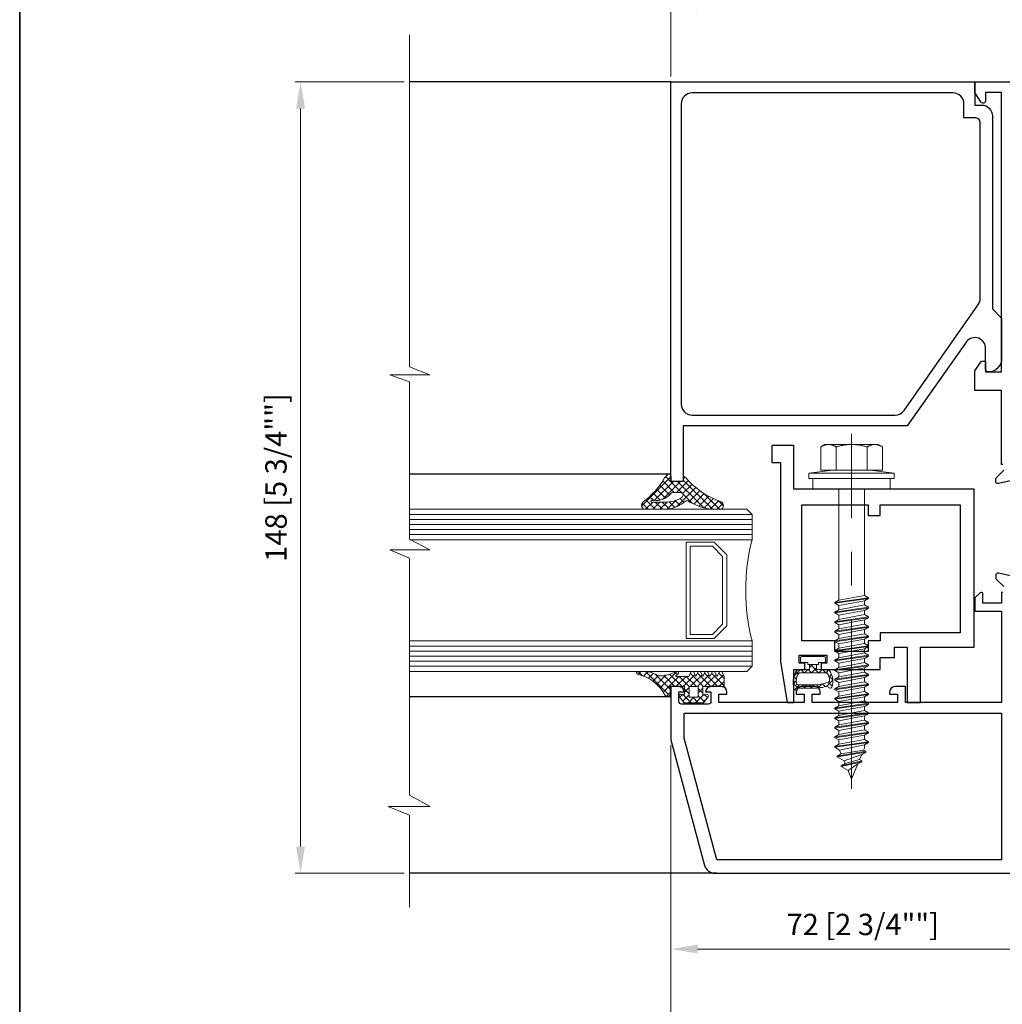
# Model space of a CAD drawing. Units: millimetres. Extents: x 8096 to 12904, y 2120 to 3457.
# Drawn here: x 10221 to 10405, y 2352 to 2537 of the extents above; entities that cross this region are included whole.
import ezdxf

# ---------------------------------------------------------------- set-up
doc = ezdxf.new("R2010")
doc.units = ezdxf.units.MM
doc.header["$PDMODE"] = 35
doc.linetypes.add('осевая', pattern=[50.800000000000004, 31.75, -6.35, 6.35, -6.35])
for name, color, linetype, lineweight in [('alum', 140, 'Continuous', 30), ('border', 5, 'Continuous', 35), ('dim', 94, 'Continuous', 18), ('gasket', 5, 'Continuous', 20), ('glass', 6, 'Continuous', 20), ('hatch', 200, 'Continuous', 5), ('views', 142, 'Continuous', 15)]:
    doc.layers.add(name, color=color, linetype=linetype, lineweight=lineweight)
doc.layers.add('Trace', color=1, linetype='Continuous')
doc.layers.add('Оси', color=1, linetype='осевая')
doc.styles.add('etem', font='ARIAL.TTF')
doc.dimstyles.new('ETEM$0', dxfattribs={"dimscale": 0, "dimtxt": 4, "dimasz": 5, "dimexe": 1, "dimexo": 1, "dimgap": 1.5, "dimtad": 1, "dimtoh": 1, "dimdec": 0, "dimdsep": 46, "dimtxsty": 'etem', "dimcen": 0, "dimclrd": 94, "dimclre": 94, "dimclrt": 240, "dimadec": 1, "dimazin": 2, "dimtp": 0.1, "dimtm": 0.1, "dimtfac": 0.71, "dimtdec": 0, "dimtmove": 0, "dimatfit": 3, "dimfxl": 0, "dimlwd": 9, "dimlwe": 9, "dimarcsym": 0})
pattern_1 = [(45, (0, 0), (-0.6715435527334694, 0.6715435527334696), []), (135, (0, 0), (-0.6715435527334696, -0.6715435527334694), [])]

# ---------------------------------------------------------------- blocks, each defined once
blk = doc.blocks.new('*D66')
at = {"layer": 'Defpoints', "color": 0}
for p in [(10342.95067380259, 2401.614202844648), (10414.86972670437, 2373.523797449773), (10342.95067380259, 2362.396744393394)]:
    blk.add_point(p, dxfattribs=at)
at = {"layer": 'dim', "color": 94, "lineweight": 9}
for p, q in [((10342.95067380259, 2400.614202844648), (10342.95067380259, 2361.396744393394)), ((10414.86972670437, 2372.523797449773), (10414.86972670437, 2361.396744393394)), ((10409.86972670437, 2362.396744393394), (10347.95067380259, 2362.396744393394))]:
    blk.add_line(p, q, dxfattribs=at)
at = {"layer": 'dim', "color": 94}
for points in [[(10347.95067380259, 2363.230077726728), (10347.95067380259, 2361.563411060061), (10342.95067380259, 2362.396744393394)], [(10409.86972670437, 2363.230077726728), (10409.86972670437, 2361.563411060061), (10414.86972670437, 2362.396744393394)]]:
    blk.add_solid(points, dxfattribs=at)
at = {"layer": 'dim', "color": 240, "insert": (10378.91020025348, 2366.486103192849), "char_height": 4, "attachment_point": 5, "style": 'etem'}
blk.add_mtext('72 [2 3/4""]', dxfattribs=at)
blk = doc.blocks.new('*D68')
at = {"layer": 'Defpoints', "color": 0}
for p in [(10534.28852817588, 2413.635401897789), (10342.95067380259, 2401.614202844648), (10534.28852817588, 2343.0047092319)]:
    blk.add_point(p, dxfattribs=at)
at = {"layer": 'dim', "color": 94, "lineweight": 9}
for p, q in [((10534.28852817588, 2412.635401897789), (10534.28852817588, 2342.0047092319)), ((10342.95067380259, 2400.614202844648), (10342.95067380259, 2342.0047092319)), ((10347.95067380259, 2343.0047092319), (10529.28852817588, 2343.0047092319))]:
    blk.add_line(p, q, dxfattribs=at)
at = {"layer": 'dim', "color": 94}
for points in [[(10347.95067380259, 2343.838042565234), (10347.95067380259, 2342.171375898567), (10342.95067380259, 2343.0047092319)], [(10529.28852817588, 2343.838042565234), (10529.28852817588, 2342.171375898567), (10534.28852817588, 2343.0047092319)]]:
    blk.add_solid(points, dxfattribs=at)
at = {"layer": 'dim', "color": 240, "insert": (10438.61960098923, 2347.094068031354), "char_height": 4, "attachment_point": 5, "style": 'etem'}
blk.add_mtext('191 [7 1/2""]', dxfattribs=at)
blk = doc.blocks.new('*D69')
at = {"layer": 'Defpoints', "color": 0}
for p in [(10414.86972670436, 2538.864300542511), (10414.86972670436, 2527.241972316639), (10342.95067380257, 2525.007060666423)]:
    blk.add_point(p, dxfattribs=at)
at = {"layer": 'dim', "color": 94, "lineweight": 9}
for p, q in [((10342.95067380257, 2526.007060666423), (10342.95067380257, 2539.864300542511)), ((10347.95067380257, 2538.864300542511), (10409.86972670436, 2538.864300542511)), ((10414.86972670436, 2528.241972316639), (10414.86972670436, 2539.864300542511))]:
    blk.add_line(p, q, dxfattribs=at)
at = {"layer": 'dim', "color": 94}
for points in [[(10347.95067380257, 2539.697633875845), (10347.95067380257, 2538.030967209178), (10342.95067380257, 2538.864300542511)], [(10409.86972670436, 2539.697633875845), (10409.86972670436, 2538.030967209178), (10414.86972670436, 2538.864300542511)]]:
    blk.add_solid(points, dxfattribs=at)
at = {"layer": 'dim', "color": 240, "insert": (10378.91020025347, 2542.953659341965), "char_height": 4, "attachment_point": 5, "style": 'etem'}
blk.add_mtext('72 [2 3/4""]', dxfattribs=at)
blk = doc.blocks.new('*D72')
at = {"layer": 'Defpoints', "color": 0}
for p in [(10293.90022598067, 2525.007060666423), (10273.50301982067, 2376.614205810183), (10293.90022598068, 2376.614205810183)]:
    blk.add_point(p, dxfattribs=at)
at = {"layer": 'dim', "color": 94, "lineweight": 9}
for p, q in [((10292.90022598067, 2525.007060666423), (10272.50301982067, 2525.007060666423)), ((10273.50301982067, 2520.007060666423), (10273.50301982067, 2381.614205810183)), ((10292.90022598068, 2376.614205810183), (10272.50301982067, 2376.614205810183))]:
    blk.add_line(p, q, dxfattribs=at)
at = {"layer": 'dim', "color": 94}
for points in [[(10272.66968648733, 2520.007060666423), (10274.336353154, 2520.007060666423), (10273.50301982067, 2525.007060666423)], [(10272.66968648733, 2381.614205810183), (10274.336353154, 2381.614205810183), (10273.50301982067, 2376.614205810183)]]:
    blk.add_solid(points, dxfattribs=at)
at = {"layer": 'dim', "color": 240, "insert": (10269.41366102121, 2450.810633238305), "char_height": 4, "attachment_point": 5, "rotation": 90, "style": 'etem'}
blk.add_mtext('148 [5 3/4""]', dxfattribs=at)

msp = doc.modelspace()

# ---------------------------------------------------------------- hatches: boundary and pattern name
at = {"layer": 'hatch'}
h = msp.add_hatch(dxfattribs=at)
h.set_pattern_fill('_U', color=256, scale=0.9497059999998844, angle=45, style=0, double=1, pattern_type=0)
h.set_pattern_definition(pattern_1)
edge = h.paths.add_edge_path(flags=16)
edge.add_arc((10341.95667740046, 2451.792674130032), 5.586798913701627, 267.8794636019525, 303.3534419926918)
edge.add_arc((10344.75511520257, 2447.514442471982), 0.4748529999906296, 305.122624854465, 450.0000000004389)
edge.add_line((10344.75511520257, 2447.989295471973), (10343.27120027017, 2447.989295471973))
edge.add_arc((10343.27120027019, 2447.514442471968), 0.474853000004714, 90.00000000219478, 142.5798660372783)
edge.add_arc((10340.2769865794, 2449.826059488775), 3.307861324072928, 260.52683335827123, 322.2951051115158, ccw=False)
edge.add_arc((10339.84245863415, 2445.797792792087), 0.7733637563627518, 98.16965722895331, 116.1951595979115)
edge.add_arc((10339.36666347074, 2446.363928597752), 0.1854688618565682, 43.55615778112899, 236.2587829713594)
edge.add_line((10339.26364613253, 2446.209701081566), (10341.74995526269, 2446.209701081566))
edge = h.paths.add_edge_path()
edge.add_arc((10345.94050594625, 2446.232027588735), 0.2849118000047077, 55.17371470491872, 125.55601687768379, ccw=False)
edge.add_arc((10351.70220583021, 2455.058500873312), 10.25579519182982, 236.9114719511057, 264.2721168089205)
edge.add_line((10350.67863659836, 2444.853911658435), (10352.31405664599, 2444.853911658435))
edge.add_arc((10352.00280055509, 2445.57593787725), 0.7862583638835453, 293.3202441799914, 422.9539130601054)
edge.add_arc((10357.37281355038, 2460.774167783864), 15.34000781778295, 220.0909074565362, 250.9277822713736, ccw=False)
edge.add_arc((10345.46885393328, 2450.725825587334), 0.238885730698433, 45.14440509457412, 188.1366872106)
edge.add_arc((10342.29809785705, 2450.396129044004), 2.949155656864856, -6.206399604240005, 5.75811573718039, ccw=False)
edge.add_line((10345.22996820258, 2450.077294658388), (10342.95067380257, 2450.077294658388))
edge.add_arc((10328.756646481, 2450.639340761822), 14.20515073584424, 357.732422669034, 362.267577330966)
edge.add_arc((10342.6169103855, 2451.134201207145), 0.3404584133611965, 11.38138285059756, 105.2087844126615)
edge.add_arc((10343.47500472293, 2449.656024386381), 2.040046393100066, 117.6717682408716, 147.8783431879945)
edge.add_arc((10328.95420438946, 2458.120498862405), 14.76897234157584, 306.45679127511255, 330.0212427562103, ccw=False)
edge.add_arc((10338.26925290426, 2445.606876473231), 0.8328618709599704, 130.33576272517, 244.698218225603)
edge.add_line((10337.91329941885, 2444.853911658435), (10342.07238462412, 2444.853911658435))
edge.add_arc((10341.41182599738, 2451.435532639121), 6.614686117478281, 275.731248619968, 311.2710827837042)
h = msp.add_hatch(dxfattribs=at)
h.set_pattern_fill('_U', color=256, scale=0.9497059999998844, angle=45, style=0, double=1, pattern_type=0)
h.set_pattern_definition(pattern_1)
edge = h.paths.add_edge_path()
edge.add_arc((10366.382026068, 2411.321853411868), 0.4000073850675108, 197.3166772807794, 359.9999999932258, ccw=False)
edge.add_arc((10370.22021648012, 2412.349801636472), 4.373168432572574, 153.0171885848459, 195.205622020592, ccw=False)
edge.add_arc((10367.18204083789, 2413.821899568581), 1.000018462649309, 89.99999999499761, 149.196155472471, ccw=False)
edge.add_line((10367.18204083798, 2414.82191803123), (10368.93207314769, 2414.82191803123))
edge.add_line((10368.93207314769, 2414.82191803123), (10368.93207314769, 2415.728429467999))
edge.add_line((10368.93207314769, 2415.728429467999), (10370.2320971492, 2415.728429467999))
edge.add_line((10370.2320971492, 2415.728429467999), (10370.23209714919, 2414.82191803123))
edge.add_line((10370.23209714919, 2414.82191803123), (10371.98212945891, 2414.82191803123))
edge.add_arc((10371.982129459, 2413.821899568587), 1.000018462642856, 30.803844527322497, 90.00000000479412, ccw=False)
edge.add_arc((10369.94400596138, 2412.606748759694), 3.372894118863905, -17.316677287328616, 30.803844522786903, ccw=False)
edge.add_arc((10372.78214422889, 2411.721860797032), 0.400007385070585, 180.0000000046898, 342.68332271715315, ccw=False)
edge.add_arc((10369.68208699447, 2420.634525345242), 9.31267193336451, 269.38473148386663, 286.8539380443267, ccw=False)
edge.add_arc((10367.48205665847, 6061.730293463092), 3650.408507171498, 269.9890126336825, 270.03296145506266, ccw=False)
edge = h.paths.add_edge_path(flags=16)
edge.add_arc((10369.22016433562, 2412.606748759632), 2.772883041366661, 149.1961554774149, 186.8953083657698, ccw=False)
edge.add_arc((10367.18204083805, 2413.821899568665), 0.400007385117991, 90.00000001042179, 149.1961554881852, ccw=False)
edge.add_line((10367.18204083798, 2414.221906953782), (10369.58208514844, 2414.221906953782))
edge.add_line((10369.58208514844, 2414.221906953782), (10371.98212945891, 2414.221906953782))
edge.add_arc((10371.98212945884, 2413.821899568671), 0.4000073851111665, 30.803844511298394, 89.99999998905707, ccw=False)
edge.add_arc((10369.94400596106, 2412.60674875959), 2.772883041564925, 5.243515757606076, 30.803844521160727, ccw=False)
edge.add_arc((10372.30695178925, 2412.823603306648), 0.4000073849935403, -69.13390354596208, 5.243515751267012, ccw=False)
edge.add_arc((10369.58208514825, 2419.972013114283), 8.05014862481141, 270.00000000141114, 290.8660964628761, ccw=False)
edge.add_line((10369.58208514844, 2411.921864489472), (10366.86445127069, 2411.921864489472))
edge.add_arc((10366.86445127076, 2412.321871874619), 0.4000073851475463, 186.895308354942, 269.9999999893176, ccw=False)
h = msp.add_hatch(dxfattribs=at)
h.set_pattern_fill('_U', color=256, scale=0.9497059999998844, angle=45, style=0, double=1, pattern_type=0)
h.set_pattern_definition(pattern_1)
edge = h.paths.add_edge_path()
edge.add_arc((10346.93943900256, 2414.155988340908), 0.3073313174605065, 472.3847090104581, 513.434948822733, ccw=False)
edge.add_line((10346.82239997718, 2414.440161536754), (10347.05647802792, 2414.440161536754))
edge.add_arc((10346.93943900256, 2414.155988340908), 0.3073313174604675, 386.565051176907, 427.61529098954196, ccw=False)
edge.add_line((10347.21432448954, 2414.293431084435), (10347.60423320256, 2413.513613658438))
edge.add_line((10347.60423320256, 2413.513613658438), (10347.9941419156, 2414.293431084527))
edge.add_arc((10348.26902740258, 2414.155988341), 0.3073313174604582, 472.384709035882, 513.434948822751, ccw=False)
edge.add_line((10348.15198837708, 2414.440161536754), (10348.38606642808, 2414.440161536754))
edge.add_arc((10348.26902740258, 2414.155988341), 0.3073313174604974, 386.56505117688897, 427.615290964118, ccw=False)
edge.add_line((10348.54391288956, 2414.293431084527), (10348.93382160258, 2413.513613658531))
edge.add_line((10348.93382160258, 2413.513613658438), (10349.3237303156, 2414.293431084435))
edge.add_arc((10349.59861580258, 2414.155988341), 0.3073313174605065, 472.3847090357961, 513.434948822733, ccw=False)
edge.add_line((10349.48157677708, 2414.440161536754), (10349.71565482807, 2414.440161536754))
edge.add_arc((10349.59861580258, 2414.155988341), 0.3073313174603183, 386.56505117694303, 427.61529096427836, ccw=False)
edge.add_line((10349.87350128956, 2414.293431084527), (10350.26341000258, 2413.513613658531))
edge.add_line((10350.26341000258, 2413.513613658438), (10350.65331871559, 2414.293431084435))
edge.add_arc((10350.92820420258, 2414.155988341), 0.3073313174604944, 472.3847090357961, 513.4349488227375, ccw=False)
edge.add_line((10350.81116517708, 2414.440161536754), (10351.04524322808, 2414.440161536754))
edge.add_arc((10350.92820420258, 2414.155988341), 0.3073313174603183, 386.5650511769385, 427.61529096427836, ccw=False)
edge.add_line((10351.20308968956, 2414.293431084527), (10351.59299840258, 2413.513613658531))
edge.add_line((10351.59299840258, 2413.513613658438), (10351.9829071156, 2414.293431084435))
edge.add_arc((10352.25779260258, 2414.155988341), 0.3073313174608687, 472.3847090358705, 513.434948822778, ccw=False)
edge.add_line((10352.14075357708, 2414.440161536754), (10352.37483162808, 2414.440161536754))
edge.add_arc((10352.25779260258, 2414.155988341), 0.3073313174604828, 386.56505117689795, 427.61529096420395, ccw=False)
edge.add_line((10352.53267808956, 2414.293431084527), (10352.92258680258, 2413.513613658531))
edge.add_line((10352.92258680258, 2413.513613658438), (10352.92258680258, 2411.614201658464))
edge.add_line((10352.92258680258, 2411.614201658464), (10351.30808660257, 2411.614201658464))
edge.add_line((10351.30808660257, 2411.614201658464), (10350.07346880257, 2411.614201658464))
edge.add_line((10350.07346880256, 2411.614201658464), (10348.93382160258, 2411.614201658464))
edge.add_line((10348.93382160258, 2411.614201658464), (10348.93382160258, 2410.094672058465))
edge.add_line((10348.93382160258, 2410.094672058465), (10349.69358640259, 2410.189642658459))
edge.add_arc((10349.69358640258, 2409.904730858477), 0.2849118000060764, 316.88030439774735, 449.99999999895783, ccw=False)
edge.add_line((10349.90155131945, 2409.709986597606), (10349.02879220258, 2408.575142458467))
edge.add_line((10349.02879220258, 2408.575142458467), (10345.41990940258, 2408.575142458467))
edge.add_line((10345.41990940259, 2408.575142458467), (10344.54715028572, 2409.709986597606))
edge.add_arc((10344.75511520259, 2409.904730858477), 0.2849118000028787, 450.00000000086845, 583.1196956018247, ccw=False)
edge.add_line((10344.75511520259, 2410.189642658459), (10345.51488000259, 2410.094672058465))
edge.add_line((10345.51488000259, 2410.094672058465), (10345.51488000259, 2411.614201658464))
edge.add_line((10345.51488000259, 2411.614201658464), (10344.37523280257, 2411.614201658464))
edge.add_line((10344.37523280257, 2411.614201658464), (10343.14061500257, 2411.614201658464))
edge.add_line((10343.14061500257, 2411.614201658464), (10342.76073260258, 2411.614201658464))
edge.add_line((10342.76073260258, 2411.614201658464), (10342.95067380258, 2409.714789658489))
edge.add_line((10342.95067380258, 2409.714789658489), (10342.29057989104, 2409.714789658489))
edge.add_arc((10342.29057989104, 2410.189642658459), 0.47485300000032, 573.0913218767699, 630.0000000000521, ccw=False)
edge.add_arc((10335.03861043962, 2406.379932249181), 7.71912599426989, 387.384219752361, 437.8918369910352)
edge.add_arc((10336.79242956282, 2414.178407858489), 0.2849117999988496, 473.2605835643166, 601.7916866185241, ccw=False)
edge.add_line((10336.67991402761, 2414.440161536754), (10338.38189930009, 2414.440161536754))
edge.add_arc((10337.89464018833, 2409.836047501068), 4.629825860200749, 416.70617380365667, 443.95880376532705, ccw=False)
edge.add_arc((10340.73456704902, 2414.075294021264), 0.4748529999988952, 591.0575587312883, 630.0000000005732)
edge.add_line((10340.73456704903, 2413.600441021201), (10341.20045031081, 2413.600441021201))
edge.add_arc((10339.69282848344, 2423.849841298938), 10.35968771855935, 638.3678399967145, 653.8731813774315)
edge.add_arc((10344.09032100258, 2414.178407858489), 0.2849118000009954, 473.2605835644273, 495.95299525298174, ccw=False)
edge.add_line((10343.97780546737, 2414.440161536754), (10344.20283653779, 2414.440161536754))
edge.add_arc((10344.09032100258, 2414.178407858489), 0.2849118000008665, 304.87494062347116, 426.7394164355727, ccw=False)
edge.add_line((10344.25322989731, 2413.944665637615), (10343.88281059366, 2413.686498332026))
edge.add_arc((10343.93711355857, 2413.608584258433), 0.09497059999932604, 484.8749406235677, 630.0000000005211)
edge.add_line((10343.93711355857, 2413.513613658438), (10346.27464480255, 2413.513613658346))
edge.add_line((10346.27464480255, 2413.513613658438), (10346.66455351557, 2414.293431084435))
h.paths.add_polyline_path([(10346.36961540259, 2409.619819058402), (10348.07908620258, 2409.619819058402), (10348.07908620258, 2411.614201658464), (10346.36961540259, 2411.614201658464)], flags=16)

# ---------------------------------------------------------------- linework, layer by layer
at = {"lineweight": 9, "extrusion": (2.449232930307243e-16, 1, 0)}
for p, q in [((10371.82015271509, 2457.010556452538), (10371.0466500232, 2456.563974465134)), ((10371.0466500232, 2452.210556452493), (10371.0466500232, 2456.563974465134)), ((10371.82015271509, 2457.010556452538), (10372.49002569617, 2457.010556452538)), ((10372.49002569617, 2457.010556452538), (10376.82015271509, 2457.010556452538)), ((10373.93340136914, 2452.210556452493), (10373.93340136914, 2456.563974465134)), ((10376.82015271509, 2457.010556452538), (10381.15027973401, 2457.010556452538)), ((10379.70690406104, 2452.210556452493), (10379.70690406104, 2456.563974465134)), ((10381.15027973401, 2457.010556452538), (10381.82015271509, 2457.010556452538)), ((10381.82015271509, 2457.010556452538), (10382.59365540699, 2456.563974465134)), ((10382.59365540699, 2452.210556452493), (10382.59365540699, 2456.563974465134)), ((10371.0466500232, 2452.210556452493), (10373.93340136914, 2452.210556452493)), ((10373.93340136914, 2452.210556452493), (10379.70690406104, 2452.210556452493)), ((10379.70690406104, 2452.210556452493), (10382.59365540699, 2452.210556452493))]:
    msp.add_line(p, q, dxfattribs=at)
at = {"lineweight": 9}
for p, q in [((10374.42015271509, 2427.815468111651), (10374.42015271509, 2448.610556452506)), ((10379.22015271509, 2428.71546811181), (10379.22015271509, 2448.610556452506)), ((10379.97015271509, 2428.282455409759), (10373.67015271509, 2427.382455409786)), ((10379.97015271509, 2428.132455409764), (10373.67015271509, 2427.23245540979)), ((10373.67015271509, 2427.382455409786), (10374.42015271509, 2427.815468111651)), ((10379.22015271509, 2428.715468111625), (10374.42015271509, 2427.815468111651)), ((10379.97015271509, 2428.282455409759), (10379.22015271509, 2428.71546811181)), ((10379.97015271509, 2428.132455409764), (10379.22015271509, 2427.699442707898)), ((10379.97015271509, 2428.132455409764), (10379.97015271509, 2428.282455409759)), ((10373.67015271509, 2427.23245540979), (10373.67015271509, 2427.382455409786)), ((10373.67015271509, 2427.23245540979), (10374.42015271509, 2426.799442707924)), ((10379.97015271509, 2426.482455409812), (10373.67015271509, 2425.582455409746)), ((10379.97015271509, 2426.332455409816), (10373.67015271509, 2425.43245540975)), ((10373.67015271509, 2425.582455409746), (10374.42015271509, 2426.015468111704)), ((10379.22015271509, 2427.699442707898), (10374.42015271509, 2426.799442707924)), ((10379.22015271509, 2426.915468111677), (10374.42015271509, 2426.015468111704)), ((10374.42015271509, 2426.015468111704), (10374.42015271509, 2426.799442707924)), ((10379.22015271509, 2426.915468111677), (10379.22015271509, 2427.699442707898)), ((10379.97015271509, 2426.482455409812), (10379.22015271509, 2426.915468111677)), ((10379.97015271509, 2426.332455409816), (10379.22015271509, 2425.899442707858)), ((10379.97015271509, 2426.332455409816), (10379.97015271509, 2426.482455409812)), ((10373.67015271509, 2425.43245540975), (10373.67015271509, 2425.582455409746)), ((10373.67015271509, 2425.43245540975), (10374.42015271509, 2424.999442707885)), ((10379.97015271509, 2424.682455409772), (10373.67015271509, 2423.782455409798)), ((10379.97015271509, 2424.532455409777), (10373.67015271509, 2423.632455409803)), ((10373.67015271509, 2423.782455409798), (10374.42015271509, 2424.215468111664)), ((10379.22015271509, 2425.899442707858), (10374.42015271509, 2424.999442707885)), ((10379.22015271509, 2425.115468111638), (10374.42015271509, 2424.215468111664)), ((10374.42015271509, 2424.215468111664), (10374.42015271509, 2424.999442707885)), ((10379.22015271509, 2425.115468111638), (10379.22015271509, 2425.899442707858)), ((10379.97015271509, 2424.682455409772), (10379.22015271509, 2425.115468111638)), ((10379.97015271509, 2424.532455409777), (10379.22015271509, 2424.099442707911)), ((10379.97015271509, 2424.532455409777), (10379.97015271509, 2424.682455409772)), ((10373.67015271509, 2423.632455409803), (10373.67015271509, 2423.782455409798)), ((10373.67015271509, 2423.632455409803), (10374.42015271509, 2423.199442707937)), ((10379.97015271509, 2422.882455409825), (10373.67015271509, 2421.982455409759)), ((10379.97015271509, 2422.732455409829), (10373.67015271509, 2421.832455409763)), ((10373.67015271509, 2421.982455409759), (10374.42015271509, 2422.415468111717)), ((10379.22015271509, 2424.099442707911), (10374.42015271509, 2423.199442707937)), ((10379.22015271509, 2423.31546811169), (10374.42015271509, 2422.415468111717)), ((10374.42015271509, 2422.415468111717), (10374.42015271509, 2423.199442707937)), ((10379.22015271509, 2422.299442707871), (10374.42015271509, 2421.399442707897)), ((10379.22015271509, 2423.31546811169), (10379.22015271509, 2424.099442707911)), ((10379.97015271509, 2422.882455409825), (10379.22015271509, 2423.31546811169)), ((10379.97015271509, 2422.732455409829), (10379.22015271509, 2422.299442707871)), ((10379.22015271509, 2421.515468111651), (10379.22015271509, 2422.299442707871)), ((10379.97015271509, 2422.732455409829), (10379.97015271509, 2422.882455409825)), ((10373.67015271509, 2421.832455409763), (10373.67015271509, 2421.982455409759)), ((10373.67015271509, 2421.832455409763), (10374.42015271509, 2421.399442707897)), ((10379.97015271509, 2421.082455409785), (10373.67015271509, 2420.182455409811)), ((10379.97015271509, 2420.932455409789), (10373.67015271509, 2420.032455409816)), ((10373.67015271509, 2420.182455409811), (10374.42015271509, 2420.615468111677)), ((10379.22015271509, 2421.515468111651), (10374.42015271509, 2420.615468111677)), ((10374.42015271509, 2420.615468111677), (10374.42015271509, 2421.399442707897)), ((10379.22015271509, 2420.499442707924), (10374.42015271509, 2419.599442707858)), ((10379.97015271509, 2421.082455409785), (10379.22015271509, 2421.515468111651)), ((10379.97015271509, 2420.932455409789), (10379.22015271509, 2420.499442707924)), ((10379.22015271509, 2419.715468111703), (10379.22015271509, 2420.499442707924)), ((10379.97015271509, 2420.932455409789), (10379.97015271509, 2421.082455409785)), ((10373.67015271509, 2420.032455409816), (10373.67015271509, 2420.182455409811)), ((10373.67015271509, 2420.032455409816), (10374.42015271509, 2419.599442707858)), ((10379.97015271509, 2419.282455409745), (10373.67015271509, 2418.382455409771)), ((10379.97015271509, 2419.13245540975), (10373.67015271509, 2418.232455409776)), ((10373.67015271509, 2418.382455409771), (10374.42015271509, 2418.815468111637)), ((10379.22015271509, 2419.715468111703), (10374.42015271509, 2418.815468111637)), ((10374.42015271509, 2418.815468111637), (10374.42015271509, 2419.599442707858)), ((10379.22015271509, 2418.699442707884), (10374.42015271509, 2417.79944270791)), ((10379.97015271509, 2419.282455409745), (10379.22015271509, 2419.715468111703)), ((10379.97015271509, 2419.13245540975), (10379.22015271509, 2418.699442707884)), ((10379.22015271509, 2417.915468111663), (10379.22015271509, 2418.699442707884)), ((10379.97015271509, 2419.13245540975), (10379.97015271509, 2419.282455409745)), ((10373.67015271509, 2418.232455409776), (10373.67015271509, 2418.382455409771)), ((10373.67015271509, 2418.232455409776), (10374.42015271509, 2417.79944270791)), ((10379.97015271509, 2417.482455409798), (10373.67015271509, 2416.582455409824)), ((10379.97015271509, 2417.332455409802), (10373.67015271509, 2416.432455409828)), ((10373.67015271509, 2416.582455409824), (10374.42015271509, 2417.01546811169)), ((10379.22015271509, 2417.915468111663), (10374.42015271509, 2417.01546811169)), ((10374.42015271509, 2417.01546811169), (10374.42015271509, 2417.79944270791)), ((10379.22015271509, 2416.899442707936), (10374.42015271509, 2415.99944270787)), ((10379.97015271509, 2417.482455409798), (10379.22015271509, 2417.915468111663)), ((10379.97015271509, 2417.332455409802), (10379.22015271509, 2416.899442707936)), ((10379.22015271509, 2416.115468111716), (10379.22015271509, 2416.899442707936)), ((10379.97015271509, 2417.332455409802), (10379.97015271509, 2417.482455409798)), ((10373.67015271509, 2416.432455409828), (10373.67015271509, 2416.582455409824)), ((10373.67015271509, 2416.432455409828), (10374.42015271509, 2415.99944270787)), ((10379.97015271509, 2415.682455409758), (10373.67015271509, 2414.782455409784)), ((10379.97015271509, 2415.532455409762), (10373.67015271509, 2414.632455409789)), ((10373.67015271509, 2414.782455409784), (10374.42015271509, 2415.21546811165)), ((10379.22015271509, 2416.115468111716), (10374.42015271509, 2415.21546811165)), ((10374.42015271509, 2415.21546811165), (10374.42015271509, 2415.99944270787)), ((10379.22015271509, 2415.099442707897), (10374.42015271509, 2414.199442707923)), ((10379.97015271509, 2415.682455409758), (10379.22015271509, 2416.115468111716)), ((10379.97015271509, 2415.532455409762), (10379.22015271509, 2415.099442707897)), ((10379.22015271509, 2414.315468111676), (10379.22015271509, 2415.099442707897)), ((10379.97015271509, 2415.532455409762), (10379.97015271509, 2415.682455409758)), ((10373.67015271509, 2414.632455409789), (10373.67015271509, 2414.782455409784)), ((10373.67015271509, 2414.632455409789), (10374.42015271509, 2414.199442707923)), ((10379.97015271509, 2413.882455409811), (10373.67015271509, 2412.982455409744)), ((10379.97015271509, 2413.732455409815), (10373.67015271509, 2412.832455409749)), ((10373.67015271509, 2412.982455409744), (10374.42015271509, 2413.415468111702)), ((10379.22015271509, 2414.315468111676), (10374.42015271509, 2413.415468111702)), ((10374.42015271509, 2413.415468111702), (10374.42015271509, 2414.199442707923)), ((10379.22015271509, 2413.299442707857), (10374.42015271509, 2412.399442707883)), ((10379.97015271509, 2413.882455409811), (10379.22015271509, 2414.315468111676)), ((10379.97015271509, 2413.732455409815), (10379.22015271509, 2413.299442707857)), ((10379.22015271509, 2412.515468111636), (10379.22015271509, 2413.299442707857)), ((10379.97015271509, 2413.732455409815), (10379.97015271509, 2413.882455409811)), ((10373.67015271509, 2412.832455409749), (10373.67015271509, 2412.982455409744)), ((10373.67015271509, 2412.832455409749), (10374.42015271509, 2412.399442707883)), ((10379.97015271509, 2412.082455409771), (10373.67015271509, 2411.182455409797)), ((10379.97015271509, 2411.932455409775), (10373.67015271509, 2411.032455409802)), ((10373.67015271509, 2411.182455409797), (10374.42015271509, 2411.615468111663)), ((10379.22015271509, 2412.515468111636), (10374.42015271509, 2411.615468111663)), ((10374.42015271509, 2411.615468111663), (10374.42015271509, 2412.399442707883)), ((10379.22015271509, 2411.49944270791), (10374.42015271509, 2410.599442707936)), ((10379.97015271509, 2412.082455409771), (10379.22015271509, 2412.515468111636)), ((10379.97015271509, 2411.932455409775), (10379.22015271509, 2411.49944270791)), ((10379.22015271509, 2410.715468111689), (10379.22015271509, 2411.49944270791)), ((10379.97015271509, 2411.932455409775), (10379.97015271509, 2412.082455409771)), ((10373.67015271509, 2411.032455409802), (10373.67015271509, 2411.182455409797)), ((10373.67015271509, 2411.032455409802), (10374.42015271509, 2410.599442707936)), ((10379.97015271509, 2410.282455409823), (10373.67015271509, 2409.382455409757)), ((10379.97015271509, 2410.132455409828), (10373.67015271509, 2409.232455409762)), ((10373.67015271509, 2409.382455409757), (10374.42015271509, 2409.815468111715)), ((10373.67015271509, 2409.232455409762), (10373.67015271509, 2409.382455409757)), ((10379.22015271509, 2410.715468111689), (10374.42015271509, 2409.815468111715)), ((10374.42015271509, 2409.815468111715), (10374.42015271509, 2410.599442707936)), ((10379.22015271509, 2409.69944270787), (10374.42015271509, 2408.799442707896)), ((10379.97015271509, 2410.282455409823), (10379.22015271509, 2410.715468111689)), ((10379.97015271509, 2410.132455409828), (10379.22015271509, 2409.69944270787)), ((10379.22015271509, 2408.915468111649), (10379.22015271509, 2409.69944270787)), ((10379.97015271509, 2410.132455409828), (10379.97015271509, 2410.282455409823)), ((10373.67015271509, 2409.232455409762), (10374.42015271509, 2408.799442707896)), ((10379.97015271509, 2408.482455409784), (10373.67015271509, 2407.58245540981)), ((10379.97015271509, 2408.332455409788), (10373.67015271509, 2407.432455409814)), ((10373.67015271509, 2407.58245540981), (10374.42015271509, 2408.015468111676)), ((10373.67015271509, 2407.432455409814), (10373.67015271509, 2407.58245540981)), ((10379.22015271509, 2408.915468111649), (10374.42015271509, 2408.015468111676)), ((10374.42015271509, 2408.015468111676), (10374.42015271509, 2408.799442707896)), ((10379.22015271509, 2407.899442707922), (10374.42015271509, 2406.999442707856)), ((10379.97015271509, 2408.482455409784), (10379.22015271509, 2408.915468111649)), ((10379.97015271509, 2408.332455409788), (10379.22015271509, 2407.899442707922)), ((10379.22015271509, 2407.115468111702), (10379.22015271509, 2407.899442707922)), ((10379.97015271509, 2408.332455409788), (10379.97015271509, 2408.482455409784)), ((10373.67015271509, 2407.432455409814), (10374.42015271509, 2406.999442707856)), ((10379.97015271509, 2406.682455409744), (10373.67015271509, 2405.78245540977)), ((10379.97015271509, 2406.532455409748), (10373.67015271509, 2405.632455409775)), ((10373.67015271509, 2405.78245540977), (10374.42015271509, 2406.215468111636)), ((10373.67015271509, 2405.632455409775), (10373.67015271509, 2405.78245540977)), ((10379.22015271509, 2407.115468111702), (10374.42015271509, 2406.215468111636)), ((10374.42015271509, 2406.215468111636), (10374.42015271509, 2406.999442707856)), ((10379.22015271509, 2406.099442707883), (10374.42015271509, 2405.199442707909)), ((10379.97015271509, 2406.682455409744), (10379.22015271509, 2407.115468111702)), ((10379.97015271509, 2406.532455409748), (10379.22015271509, 2406.099442707883)), ((10379.22015271509, 2405.315468111662), (10379.22015271509, 2406.099442707883)), ((10379.97015271509, 2406.532455409748), (10379.97015271509, 2406.682455409744)), ((10373.67015271509, 2405.632455409775), (10374.42015271509, 2405.199442707909)), ((10379.97015271509, 2404.882455409796), (10373.67015271509, 2403.982455409823)), ((10379.97015271509, 2404.732455409801), (10373.67015271509, 2403.832455409827)), ((10373.67015271509, 2403.982455409823), (10374.42015271509, 2404.415468111688)), ((10373.67015271509, 2403.832455409827), (10373.67015271509, 2403.982455409823)), ((10373.67015271509, 2403.832455409827), (10374.42015271509, 2403.399442707869)), ((10379.22015271509, 2405.315468111662), (10374.42015271509, 2404.415468111688)), ((10374.42015271509, 2404.415468111688), (10374.42015271509, 2405.199442707909)), ((10379.22015271509, 2404.299442707935), (10374.42015271509, 2403.399442707869)), ((10379.97015271509, 2404.882455409796), (10379.22015271509, 2405.315468111662)), ((10379.97015271509, 2404.732455409801), (10379.22015271509, 2404.299442707935)), ((10379.22015271509, 2403.515468111715), (10379.22015271509, 2404.299442707935)), ((10379.97015271509, 2404.732455409801), (10379.97015271509, 2404.882455409796)), ((10379.97015271509, 2403.082455409757), (10373.67015271509, 2402.182455409783)), ((10379.97015271509, 2402.932455409761), (10373.67015271509, 2402.032455409787)), ((10373.67015271509, 2402.182455409783), (10374.42015271509, 2402.615468111649)), ((10373.67015271509, 2402.032455409787), (10373.67015271509, 2402.182455409783)), ((10373.67015271509, 2402.032455409787), (10374.42015271509, 2401.599442707922)), ((10379.22015271509, 2403.515468111715), (10374.42015271509, 2402.615468111649)), ((10374.42015271509, 2402.615468111649), (10374.42015271509, 2403.399442707869)), ((10379.22015271509, 2402.499442707895), (10374.42015271509, 2401.599442707922)), ((10379.97015271509, 2403.082455409757), (10379.22015271509, 2403.515468111715)), ((10379.97015271509, 2402.932455409761), (10379.22015271509, 2402.499442707895)), ((10379.22015271509, 2401.715468111675), (10379.22015271509, 2402.499442707895)), ((10379.97015271509, 2402.932455409761), (10379.97015271509, 2403.082455409757)), ((10379.97015271509, 2401.282455409809), (10373.67015271509, 2400.382455409743)), ((10379.97015271509, 2401.132455409814), (10373.67015271509, 2400.232455409748)), ((10373.67015271509, 2400.382455409743), (10374.42015271509, 2400.815468111701)), ((10373.67015271509, 2400.232455409748), (10373.67015271509, 2400.382455409743)), ((10373.67015271509, 2400.232455409748), (10374.56856716481, 2399.713755585378)), ((10379.22015271509, 2401.715468111675), (10374.42015271509, 2400.815468111701)), ((10374.42015271509, 2400.815468111701), (10374.42015271509, 2401.599442707922)), ((10379.22015271509, 2400.699442707856), (10374.56856716481, 2399.713755585378)), ((10379.97015271509, 2401.282455409809), (10379.22015271509, 2401.715468111675)), ((10379.97015271509, 2401.132455409814), (10379.22015271509, 2400.699442707856)), ((10379.22015271509, 2400.072059762782), (10379.22015271509, 2400.699442707856)), ((10379.97015271509, 2401.132455409814), (10379.97015271509, 2401.282455409809)), ((10379.4844388275, 2399.482455409769), (10374.10780730686, 2398.582455409796)), ((10379.4844388275, 2399.332455409774), (10374.10780730686, 2398.4324554098)), ((10374.10780730686, 2398.582455409796), (10374.85780730686, 2399.015468111661)), ((10374.10780730686, 2398.4324554098), (10374.10780730686, 2398.582455409796)), ((10374.10780730686, 2398.4324554098), (10375.41093796582, 2397.680092573001)), ((10374.85780730686, 2399.015468111661), (10374.56856716481, 2399.713755585378)), ((10379.07406902126, 2399.719382527888), (10374.85780730686, 2399.015468111661)), ((10378.73443882749, 2398.899442707908), (10375.41093796582, 2397.680092573001)), ((10378.32848460899, 2397.919382527848), (10378.73443882749, 2398.899442707908)), ((10379.4844388275, 2399.332455409774), (10378.73443882749, 2398.899442707908)), ((10379.07406902126, 2399.719382527888), (10379.22015271509, 2400.072059762782)), ((10379.4844388275, 2399.482455409769), (10379.07406902126, 2399.719382527888)), ((10379.4844388275, 2399.332455409774), (10379.4844388275, 2399.482455409769)), ((10378.73885441522, 2397.682455409822), (10374.85339171913, 2396.782455409756)), ((10378.73885441522, 2397.532455409827), (10374.85339171913, 2396.63245540976)), ((10374.85339171913, 2396.782455409756), (10375.60339171913, 2397.215468111714)), ((10374.85339171913, 2396.63245540976), (10374.85339171913, 2396.782455409756)), ((10374.85339171913, 2396.63245540976), (10376.1565223781, 2395.880092573054)), ((10375.60339171913, 2397.215468111714), (10375.41093796582, 2397.680092573001)), ((10378.32848460899, 2397.919382527848), (10375.60339171913, 2397.215468111714)), ((10377.98885441523, 2397.099442707869), (10376.1565223781, 2395.880092573054)), ((10376.82015271509, 2394.277947213053), (10377.98885441523, 2397.099442707869)), ((10378.73885441522, 2397.532455409827), (10377.98885441523, 2397.099442707869)), ((10378.73885441522, 2397.682455409822), (10378.32848460899, 2397.919382527848)), ((10378.73885441522, 2397.532455409827), (10378.73885441522, 2397.682455409822)), ((10376.82015271509, 2394.277947213053), (10376.1565223781, 2395.880092573054))]:
    msp.add_line(p, q, dxfattribs=at)
msp.add_lwpolyline([(10368.82015271509, 2451.610556452511), (10373.32015271509, 2452.210556452493), (10380.32015271509, 2452.210556452493), (10384.82015271509, 2451.610556452511)], dxfattribs=at)
for points in [[(10368.82015271509, 2450.61055645254), (10384.82015271509, 2450.61055645254), (10384.82015271509, 2451.610556452511), (10368.82015271509, 2451.610556452511)], [(10369.57015271509, 2448.610556452506), (10384.07015271509, 2448.610556452506), (10384.07015271509, 2450.61055645254), (10369.57015271509, 2450.61055645254)]]:
    msp.add_lwpolyline(points, close=True, dxfattribs=at)
for points, weights in [([(10372.49002569617, 2457.010556452538), (10371.82015271509, 2457.010556452537), (10371.0466500232, 2456.563974465134)], [1, 1.093092373804204, 1.109064500041994]), ([(10373.93340136914, 2456.563974465134), (10373.15989867724, 2457.010556452538), (10372.49002569617, 2457.010556452538)], [1.109064500041996, 1.093092373804206, 1]), ([(10376.82015271509, 2457.010556452538), (10375.48040675294, 2457.010556452538), (10373.93340136914, 2456.563974465134)], [1, 1.093092373804206, 1.109064500041996]), ([(10379.70690406104, 2456.563974465134), (10378.15989867725, 2457.010556452538), (10376.82015271509, 2457.010556452538)], [1.109064500041996, 1.093092373804205, 1]), ([(10381.15027973401, 2457.010556452538), (10380.48040675293, 2457.010556452538), (10379.70690406104, 2456.563974465134)], [1, 1.093092373804211, 1.109064500042003]), ([(10382.59365540698, 2456.563974465134), (10381.82015271509, 2457.010556452538), (10381.15027973401, 2457.010556452538)], [1.109064500042002, 1.093092373804211, 1])]:
    msp.add_rational_spline(points, weights, degree=2, dxfattribs=at)
at = {"layer": 'alum'}
msp.add_lwpolyline([(10398.16283069879, 2476.020233936928), (10387.23777044942, 2460.505400743394), (10345.22996820258, 2460.505400743394), (10345.22996820258, 2451.682351760799), (10345.22996820258, 2450.077294658375), (10342.95067380257, 2450.077294658287), (10342.95067380257, 2525.007060666423), (10399.95066704114, 2525.007060666423), (10399.95066704114, 2520.643165206042), (10401.19933118805, 2520.643165206042, -0.414213562373095), (10403.23133118805, 2518.611165206006), (10403.23133118805, 2482.422440456314), (10404.95066644804, 2480.674198668305), (10404.95066644802, 2472.979369973094, -0.1989123673933935), (10404.35550742732, 2471.542528993625), (10404.02182546865, 2471.208847034985, -0.1989123673988831), (10402.58498448913, 2470.613688014331), (10402.45866680389, 2470.613688014244, -0.4142135623729851), (10401.95066680389, 2471.121688014246), (10401.95066680389, 2475.241880285612, 0.7276934651954399)], format="xyb", close=True, dxfattribs=at)
for points in [[(10405.1506664243, 2453.264976908045), (10404.95066644803, 2453.264976908045), (10404.95066644803, 2465.837844621419), (10404.95066644803, 2467.11765565502), (10399.95066704114, 2467.11765565502), (10399.95066704114, 2467.11765565502), (10399.95066704114, 2470.800057982618), (10401.19696642075, 2472.620104801346), (10401.19696642075, 2472.620104801346), (10401.95066680389, 2472.620104801346), (10401.95066680389, 2470.613688014331), (10404.95066644803, 2470.613688014331), (10404.95066644803, 2523.007060903677), (10401.95066680389, 2523.007060903677), (10401.95066680389, 2521.507061081589, -0.7578936039422062), (10401.02374144505, 2521.246802310343), (10399.95066704114, 2523.007060903677), (10399.95066704114, 2525.007060666423), (10414.86972670436, 2525.007060666423)], [(10400.4578366247, 2483.122770581191, 0.180586795607699), (10400.95501437296, 2484.454440456058), (10400.95501437296, 2517.270195244899, 0.4142135623993992), (10399.93901437287, 2518.286195244902), (10397.89306447781, 2518.286195244815), (10397.89306447781, 2520.892440372234, 0.4142135623752399), (10395.86106447783, 2522.92444037227), (10346.89652119809, 2522.924440372357, 0.4142135623757456), (10344.86452119809, 2520.892440372321), (10344.8645211981, 2464.569400743465, 0.414213562373066), (10346.8965211981, 2462.537400743429), (10385.00883973458, 2462.537400743429, 0.2449043889496852), (10386.6742620258, 2463.40518745032), (10400.4578366247, 2483.122770581191)], [(10407.45066615147, 2450.364977252058), (10404.3372769031, 2449.67446658932, -0.4796835253475152), (10403.85066657851, 2450.064977287635), (10403.85066657851, 2450.540713162511, -0.1989123673796964), (10403.93853453373, 2450.752845171693), (10405.36279843349, 2452.177109071403, 0.1989123673796616)], [(10407.45066615147, 2432.164979410969), (10404.3372769031, 2432.855490073707, 0.4796835253473038), (10403.85066657852, 2432.464979375392), (10403.85066657852, 2431.989243500546, 0.198912367379821), (10403.93853453373, 2431.777111491334), (10405.36279843349, 2430.352847591537, -0.1989123673793794)], [(10405.15066642431, 2429.264979754982), (10404.95066644803, 2429.264979754982), (10404.95066644803, 2427.264979992266), (10401.4506668632, 2427.264979992266), (10401.4506668632, 2428.964979790588, 0.6539293020170356), (10400.94711362797, 2429.185356841539), (10399.95066704114, 2428.26497987358), (10399.95066704114, 2425.764980170177), (10404.95066644803, 2425.764980170177), (10404.95066644803, 2414.254082034284), (10404.95066644803, 2408.614202014287), (10386.95066858322, 2408.614202014287), (10386.95066858322, 2411.614201658464), (10384.95066882047, 2411.614201658464, 0.414213562373095), (10383.95066893909, 2410.614201777033), (10383.95066893909, 2410.214201824536), (10385.45066876116, 2410.214201824536), (10385.45066876116, 2408.614202014287), (10369.45067065911, 2408.614202014287), (10369.45067065911, 2410.214201824536), (10370.95067048118, 2410.214201824536), (10370.95067048118, 2410.614201777033, 0.414213562373095), (10369.9506705998, 2411.614201658464), (10367.45067089635, 2411.614201658464, 0.414213562373095), (10366.45067101498, 2410.614201777033), (10366.45067101498, 2410.214201824536), (10367.95067083704, 2410.214201824536), (10367.95067083704, 2408.614202014287), (10351.950672735, 2408.614202014287), (10351.950672735, 2410.214201824536), (10353.45067255706, 2410.214201824536), (10353.45067255706, 2410.614201777033, 0.414213562373095), (10352.45067267568, 2411.614201658464), (10350.45067291293, 2411.614201658464, 0.414213562373095), (10349.45067303155, 2410.614201777033), (10350.45067291293, 2410.614201777033), (10350.45067291293, 2408.814201990637, -0.414213562373095), (10349.95067297224, 2408.314202049893), (10344.95067356535, 2408.314202049893, -0.414213562373095), (10344.45067362466, 2408.814201990637), (10344.45067362466, 2410.614201777033), (10345.45067350604, 2410.614201777033, 0.414213562373095), (10344.45067362466, 2411.614201658464), (10342.95067380259, 2411.614201658464), (10342.95067380259, 2406.614202251571), (10342.95067380259, 2401.614202844648), (10349.25220518925, 2378.096567544184, 0.3394542588634029), (10351.18405661267, 2376.614205810183), (10414.86972670436, 2376.614205810183)]]:
    msp.add_lwpolyline(points, format="xyb", dxfattribs=at)
for points in [[(10399.77606472546, 2418.98200395485), (10399.77606472545, 2433.619994322362), (10399.77606472545, 2433.619994322362), (10399.77606472545, 2448.610556452506), (10366.00014933721, 2448.610556452506), (10366.00014933721, 2456.811636215803), (10361.8405661407, 2456.811636215803), (10361.84056614071, 2453.642604257358), (10363.48379782512, 2453.642604257358), (10363.48379782512, 2416.315533460816), (10364.74197358117, 2408.614202014287), (10366.00014933721, 2408.614202014287), (10366.00014933721, 2414.82191803123), (10366.00014933721, 2414.82191803123), (10368.05705699284, 2414.82191803123), (10368.05705699284, 2415.980669247307), (10366.95815936972, 2415.980669247307), (10366.95815936972, 2417.494331096677), (10369.58208514845, 2417.494331096765), (10372.20601092717, 2417.494331096677), (10372.20601092717, 2415.980669247307), (10371.10711330406, 2415.980669247307), (10371.10711330406, 2414.82191803123), (10371.10711330406, 2414.82191803123), (10382.16054085731, 2414.82191803123), (10382.16054085731, 2417.049053047987), (10384.87489819163, 2417.049053047987), (10384.87489819163, 2418.98200395485), (10387.24175741015, 2418.98200395485), (10387.24175741014, 2414.82191803123), (10387.24175741015, 2408.614202014287), (10389.75003811919, 2408.614202014287), (10389.75003811919, 2414.823450349562), (10389.75003811919, 2418.98200395485)], [(10397.18354036079, 2421.674398385599), (10382.18354214012, 2421.674398385599), (10382.18354214012, 2420.174844515277), (10379.92591934722, 2420.174844515277), (10379.9259193472, 2418.174844752357), (10373.67015271509, 2418.182455646864), (10373.67015271509, 2420.182455409813), (10367.5001491593, 2420.174844515277), (10367.5001491593, 2445.674841490312), (10379.92591934722, 2445.674841490312), (10379.92591934723, 2443.674841727654), (10382.18354214012, 2443.674841727654), (10382.18354214012, 2445.6748414904), (10397.18354036079, 2445.6748414904)], [(10345.45067350604, 2401.943334049633), (10345.45067350604, 2406.614202251571), (10404.95066644803, 2406.614202251571), (10404.95066644803, 2379.114205513673), (10351.56772006114, 2379.114205513673)]]:
    msp.add_lwpolyline(points, close=True, dxfattribs=at)
at = {"layer": 'border', "color": 1}
msp.add_lwpolyline([(10587.76265258895, 2595.404306117794), (10233.53822034894, 2595.404306117794, 0.414213562373096), (10220.83822034887, 2582.704306117783), (10220.83822034887, 2132.387745340529, 0.4142135623730951), (10233.53822034894, 2119.687745340518), (10575.06265258888, 2119.687745340518, 0.4142135623730951), (10587.76265258895, 2132.387745340529), (10587.76265258895, 2604.412368263555, 0.414213562373096), (10575.06265258888, 2617.112368263566), (10512.99508696354, 2617.112368263566), (10450.9275213382, 2617.112368263566, 0.414213562373096), (10438.22752133813, 2604.412368263555), (10438.22752133813, 2595.404306117794)], format="xyb", dxfattribs=at)
at = {"layer": 'gasket'}
for points in [[(10345.77483012725, 2446.463816839525, -0.3171336957239412), (10346.10321628939, 2446.465908066796, 0.1199537522770752), (10350.67863659836, 2444.853911658435), (10352.31405664599, 2444.853911658435, 0.6348253910158456), (10352.36031777681, 2446.276211860027, -0.1353691462145332), (10345.63734538652, 2450.895168501318, 0.7198458617653061), (10345.23237300935, 2450.692014864946, -0.05225252425497092), (10345.22996820258, 2450.077294658388), (10342.95067380257, 2450.077294658388, 0.01979092853665362), (10342.95067380257, 2451.201386865257, 0.4339171822085787), (10342.52759550283, 2451.462735502101, 0.1325695825038724), (10341.74724658875, 2450.740755281939, -0.1031831837857415), (10337.73016998756, 2446.241737485594, 0.5450052024003915), (10337.91329941885, 2444.853911658435), (10342.07238462412, 2444.853911658435, 0.156326871415068), (10345.7750212646, 2446.463953464161)], [(10366.46733706942, 2412.273848769255, -0.1659934514474453), (10366.83846427989, 2414.026743550348, -0.2641934509436665), (10367.18204083798, 2414.221906953782), (10369.58208514844, 2414.221906953782), (10371.98212945891, 2414.221906953782, -0.2641934509436666), (10372.32570601699, 2414.026743550348, -0.1119926991892678), (10372.70528525397, 2412.860159550095, -0.3364274992178821), (10372.44942847627, 2412.449830244877, -0.0912979257409434), (10369.58208514844, 2411.921864489472), (10366.86445127069, 2411.921864489472, -0.3793885719316145), (10366.46733706864, 2412.273848769255)]]:
    msp.add_lwpolyline(points, format="xyb", dxfattribs=at)
for points in [[(10341.74995526269, 2446.209701081566, 0.1560325123263855), (10345.02831156074, 2447.126049473224, 0.7324079487755747), (10344.75511520257, 2447.989295471973), (10343.27120027017, 2447.989295471973, 0.2335347542406631), (10342.89407147757, 2447.802989253948, -0.2762359807148018), (10339.73255997338, 2446.563308163595, 0.07881367211517935), (10339.50107263253, 2446.491728738377, 1.117483229566852), (10339.26364613253, 2446.209701081566)], [(10368.58206668575, 2415.728429467999), (10368.58206668575, 2416.128436853149), (10367.48204637678, 2416.128436853149, -0.414213562373095), (10367.23204176111, 2416.378441468754), (10367.23204176111, 2416.978452546406, -0.414213562373095), (10367.48204637678, 2417.228457162011), (10369.58208514844, 2417.228457162011), (10371.68212392011, 2417.228457162011, -0.414213562373095), (10371.93212853578, 2416.978452546406), (10371.93212853578, 2416.378441468754, -0.414213562373095), (10371.68212392011, 2416.128436853149), (10370.58210361114, 2416.128436853149), (10370.58210361114, 2415.728429467999)], [(10366.78203345307, 2411.32185341182, -0.8592503317521528), (10366.00014933721, 2411.20279010688, -0.1861896135990348), (10366.32309944276, 2414.334009522951, -0.2641934509421492), (10367.18204083798, 2414.82191803123), (10368.93207314769, 2414.82191803123), (10368.93207314769, 2415.728429467999), (10370.2320971492, 2415.728429467999), (10370.23209714919, 2414.82191803123), (10371.98212945891, 2414.82191803123, -0.2641934509421492), (10372.84107085413, 2414.334009522951, -0.2131062579797491), (10373.16402095967, 2411.602797492029, -0.8592503317521528), (10372.38213684382, 2411.721860796999, -0.0763717587054495), (10369.58208514844, 2411.322390350018, -0.0001917629112142574)], [(10344.54715028572, 2409.709986597606, -0.6563757530460597), (10344.75511520259, 2410.189642658459), (10345.51488000259, 2410.094672058465), (10345.51488000259, 2411.614201658464), (10342.76073260258, 2411.614201658464), (10342.95067380258, 2409.714789658489), (10342.29057989104, 2409.714789658489, -0.2535435215766654), (10341.89274737306, 2409.930384757385, 0.2240195650509163), (10336.65775784256, 2413.927333643216, -0.7798229035549069), (10336.79242956282, 2414.463319658472), (10338.04839283809, 2414.463319658472, -0.1378308958930284), (10340.43610324781, 2413.705963910145, 0.1715728752552005), (10340.73456704903, 2413.600441021201), (10341.2004503108, 2413.600441021201, 0.06775822664120229), (10343.88553504234, 2414.376492295708, -1.101667787109627), (10344.25322989731, 2413.944665637615), (10343.88281059366, 2413.686498332027, 0.7340697158373333), (10343.93711355857, 2413.513613658438), (10346.27464480255, 2413.513613658438), (10346.66455351557, 2414.293431084435, -0.6180339887498948), (10347.21432448954, 2414.293431084435), (10347.60423320256, 2413.513613658438), (10347.9941419156, 2414.293431084527, -0.6180339887498948), (10348.54391288956, 2414.293431084527), (10348.93382160258, 2413.513613658438), (10349.3237303156, 2414.293431084527, -0.6180339887498948), (10349.87350128956, 2414.293431084527), (10350.26341000258, 2413.513613658438), (10350.6533187156, 2414.293431084527, -0.6180339887498948), (10351.20308968956, 2414.293431084527), (10351.59299840258, 2413.513613658438), (10351.98290711559, 2414.293431084527, -0.6180339887498948), (10352.53267808956, 2414.293431084527), (10352.92258680258, 2413.513613658438), (10352.92258680258, 2411.614201658464), (10348.93382160258, 2411.614201658464), (10348.93382160258, 2410.094672058465), (10349.69358640258, 2410.189642658459, -0.6563757530475979), (10349.90155131945, 2409.709986597606), (10349.02879220258, 2408.575142458467), (10345.41990940259, 2408.575142458467)]]:
    msp.add_lwpolyline(points, format="xyb", close=True, dxfattribs=at)
msp.add_lwpolyline([(10346.36961540259, 2409.619819058402), (10346.36961540259, 2411.614201658464), (10348.07908620258, 2411.614201658464), (10348.07908620258, 2409.619819058402)], close=True, dxfattribs=at)
at = {"layer": 'glass'}
for p, q in [((10293.90022598067, 2444.853911658435), (10357.19626380259, 2444.853911658435)), ((10357.19626380259, 2444.853911658435), (10358.14596980259, 2443.904205658401)), ((10358.14596980272, 2439.155675658881), (10358.14596980272, 2443.904205658401)), ((10293.90022598067, 2439.155675658419), (10358.14596980259, 2439.155675658419)), ((10293.90022598068, 2420.161555658396), (10358.14596980259, 2420.161555658396)), ((10358.14596980259, 2415.413025658413), (10358.14596980259, 2420.161555658396)), ((10357.19626380259, 2414.463319658379), (10358.14596980259, 2415.413025658413)), ((10293.90022598068, 2414.463319658379), (10357.19626380259, 2414.463319658379))]:
    msp.add_line(p, q, dxfattribs=at)
at = {"layer": 'glass', "lineweight": 5}
for p, q in [((10293.90022598067, 2443.904205658401), (10358.14596980259, 2443.904205658401)), ((10293.90022598067, 2442.954499658368), (10358.14596980259, 2442.954499658368)), ((10293.90022598067, 2442.004793658427), (10358.14596980259, 2442.004793658427)), ((10293.90022598067, 2441.055087658393), (10358.14596980259, 2441.055087658393)), ((10293.90022598067, 2440.10538165836), (10358.14596980259, 2440.10538165836)), ((10293.90022598068, 2419.211849658362), (10358.14596980259, 2419.211849658362)), ((10293.90022598068, 2418.262143658421), (10358.14596980259, 2418.262143658421)), ((10293.90022598068, 2417.312437658387), (10358.14596980259, 2417.312437658387)), ((10293.90022598068, 2416.362731658446), (10358.14596980259, 2416.362731658446)), ((10293.90022598068, 2415.413025658413), (10358.14596980259, 2415.413025658413))]:
    msp.add_line(p, q, dxfattribs=at)
at = {"layer": 'glass'}
for points in [[(10353.39743980259, 2423.010673658403), (10351.02317480259, 2420.636408658366), (10345.79979180259, 2420.636408658366), (10345.79979180259, 2438.680822658448), (10351.02317480259, 2438.680822658448), (10353.39743980259, 2436.30655765841)], [(10352.63767500258, 2423.325378542799), (10350.70846991821, 2421.396173458411), (10346.55955660259, 2421.396173458411), (10346.55955660259, 2437.921057858403), (10350.70846991821, 2437.921057858403), (10352.63767500258, 2435.991852774016)]]:
    msp.add_lwpolyline(points, close=True, dxfattribs=at)
msp.add_arc((10395.99212011716, 2429.658615658361), 39.01954948838858, 165.9131532673876, 194.0868467326124, dxfattribs=at)
at = {"layer": 'Trace', "lineweight": 9}
msp.add_lwpolyline([(10293.90022598067, 2370.255759541673), (10293.90022598067, 2387.473360949662), (10289.90460181011, 2389.139829645515), (10297.78528951963, 2389.139829645515), (10293.90022598067, 2391.249954246101), (10293.90022598067, 2435.707145292748), (10290.24246027684, 2437.25663009347), (10297.73155334671, 2437.25663009347), (10293.90022598067, 2439.250874420308), (10293.90022598067, 2468.74516309594), (10290.23134244789, 2470.06619821451), (10297.73587694679, 2470.06619821451), (10293.90022598067, 2471.568227284268), (10293.90022598067, 2533.842286296509)], dxfattribs=at)
at = {"layer": 'views', "lineweight": -3}
for p, q in [((10342.95067380257, 2525.007060666423), (10293.90022598067, 2525.007060666423)), ((10342.95067380257, 2451.474659620494), (10293.90022598067, 2451.474659620494)), ((10342.95067380259, 2409.714789658489), (10293.90022598068, 2409.714789658489)), ((10351.56772006114, 2376.614205810183), (10293.90022598068, 2376.614205810183))]:
    msp.add_line(p, q, dxfattribs=at)
at = {"layer": 'Оси', "lineweight": 5}
msp.add_line((10376.82015271509, 2392.438241656182), (10376.82015271509, 2459.010556452479), dxfattribs=at)

# ---------------------------------------------------------------- dimensions: what is measured, and where the dimension line sits
at = {"layer": 'dim'}
for base, p1, p2, picture, middle in [((10414.86972670436, 2538.864300542511), (10342.95067380257, 2525.007060666423), (10414.86972670436, 2527.241972316639), '*D69', (10378.91020025347, 2542.953659341965)), ((10534.28852817588, 2343.0047092319), (10342.95067380259, 2401.614202844648), (10534.28852817588, 2413.635401897789), '*D68', (10438.61960098923, 2347.094068031354)), ((10342.95067380259, 2362.396744393394), (10414.86972670437, 2373.523797449773), (10342.95067380259, 2401.614202844648), '*D66', (10378.91020025348, 2366.486103192849))]:
    dim = msp.add_linear_dim(base=base, p1=p1, p2=p2, dimstyle='ETEM$0', override={"dimscale": 1, "dimfxl": 0.09375}, dxfattribs=at)
    dim.commit()
    dim.dimension.update_dxf_attribs({"geometry": picture, "text_midpoint": middle})
dim = msp.add_linear_dim(base=(10273.50301982067, 2376.614205810183), p1=(10293.90022598067, 2525.007060666423), p2=(10293.90022598068, 2376.614205810183), angle=90, dimstyle='ETEM$0', override={"dimscale": 1, "dimfxl": 0.09375}, dxfattribs=at)
dim.commit()
dim.dimension.update_dxf_attribs({"geometry": '*D72', "text_midpoint": (10269.41366102121, 2450.810633238305)})

doc.saveas('drawing.dxf')
